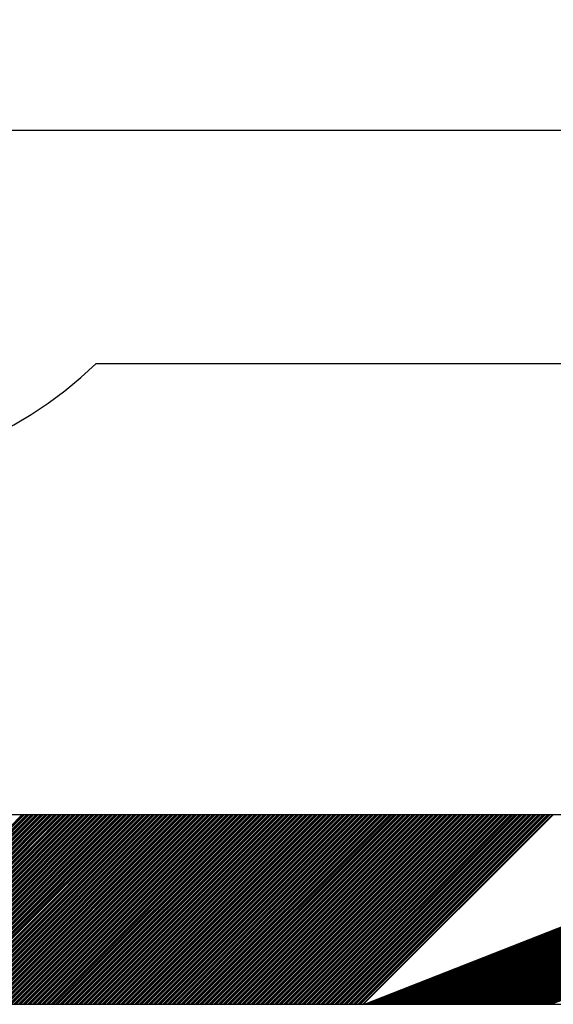
# Model space of a CAD drawing. Extents: x -1256 to 677, y 16 to 558.
# Drawn here: x -153 to -151, y 220 to 224 of the extents above; entities that cross this region are included whole.
import ezdxf

# ---------------------------------------------------------------- set-up
doc = ezdxf.new("R2010")
doc.units = 0
doc.layers.get('0').update_dxf_attribs({"linetype": 'CONTINUOUS'})
doc.layers.get('DEFPOINTS').update_dxf_attribs({"color": 252, "linetype": 'CONTINUOUS'})
doc.layers.add('-Dim_mm', color=5, linetype='CONTINUOUS', lineweight=13)
doc.styles.add('STYLE1', font='ARIAL.TTF')
doc.dimstyles.new('Cfontz_mmLO', dxfattribs={"dimtxt": 2.6666, "dimasz": 2, "dimexe": 0.5, "dimexo": 0.5, "dimgap": 0.5, "dimtad": 1, "dimzin": 4, "dimdsep": 46, "dimtxsty": 'STYLE1', "dimcen": 3, "dimclrd": 256, "dimclre": 256, "dimclrt": 256, "dimadec": 0, "dimazin": 0, "dimtp": 0.5, "dimtm": 0.5, "dimtfac": 1, "dimtmove": 0, "dimatfit": 1, "dimfxl": 0, "dimtolj": 1, "dimtzin": 0, "dimlwd": -1, "dimlwe": -1, "dimarcsym": 0})

# ---------------------------------------------------------------- blocks, each defined once
blk = doc.blocks.new('*D97')
at = {"layer": '-Dim_mm'}
for p, q in [((-173.6489, 222.0094), (-173.6489, 237.177)), ((-148.0489, 223.977), (-148.0489, 237.177)), ((-175.6489, 236.677), (-202.2991, 236.677)), ((-148.0489, 236.677), (-173.6489, 236.677)), ((-146.0489, 236.677), (-144.0489, 236.677))]:
    blk.add_line(p, q, dxfattribs=at)
for points in [[(-175.6489, 237.0104), (-175.6489, 236.3437), (-173.6489, 236.677)], [(-146.0489, 237.0104), (-146.0489, 236.3437), (-148.0489, 236.677)]]:
    blk.add_solid(points, dxfattribs=at)
at = {"layer": 'DEFPOINTS', "color": 0}
for p in [(-173.6489, 236.677), (-148.0489, 223.477), (-173.6489, 221.5094)]:
    blk.add_point(p, dxfattribs=at)
at = {"layer": '-Dim_mm', "insert": (-189.974, 238.5385), "char_height": 2.6666, "attachment_point": 5, "style": 'STYLE1'}
blk.add_mtext('\\A1;25.60 Nominal', dxfattribs=at)
blk = doc.blocks.new('*D98')
at = {"layer": '-Dim_mm'}
for p, q in [((-173.6489, 222.0094), (-173.6489, 243.777)), ((-147.7489, 223.977), (-147.7489, 243.777)), ((-175.6489, 243.277), (-204.8001, 243.277)), ((-147.7489, 243.277), (-173.6489, 243.277)), ((-145.7489, 243.277), (-143.7489, 243.277))]:
    blk.add_line(p, q, dxfattribs=at)
for points in [[(-175.6489, 243.6104), (-175.6489, 242.9437), (-173.6489, 243.277)], [(-145.7489, 243.6104), (-145.7489, 242.9437), (-147.7489, 243.277)]]:
    blk.add_solid(points, dxfattribs=at)
at = {"layer": 'DEFPOINTS', "color": 0}
for p in [(-173.6489, 243.277), (-147.7489, 223.477), (-173.6489, 221.5094)]:
    blk.add_point(p, dxfattribs=at)
at = {"layer": '-Dim_mm', "insert": (-191.2245, 245.1385), "char_height": 2.6666, "attachment_point": 5, "style": 'STYLE1'}
blk.add_mtext('\\A1;25.90 Maximum', dxfattribs=at)

msp = doc.modelspace()

# ---------------------------------------------------------------- linework, layer by layer
for p, q in [((-148.0489, 223.477), (-160.0489, 223.477)), ((-152.5489, 222.677), (-148.1489, 222.677)), ((-149.3489, 221.127), (-157.0489, 221.127)), ((-157.0489, 220.477), (-149.3489, 220.477))]:
    msp.add_line(p, q)
at = {"linetype": 'Continuous'}
for p, q in [((-153.4549, 220.477), (-152.8049, 221.127)), ((-153.4522, 220.477), (-152.8022, 221.127)), ((-153.4496, 220.477), (-152.7996, 221.127)), ((-153.4469, 220.477), (-152.7969, 221.127)), ((-153.4389, 220.477), (-152.7889, 221.127)), ((-153.4362, 220.477), (-152.7862, 221.127)), ((-153.4336, 220.477), (-152.7836, 221.127)), ((-153.4309, 220.477), (-152.7809, 221.127)), ((-153.4229, 220.477), (-152.7729, 221.127)), ((-153.4203, 220.477), (-152.7703, 221.127)), ((-153.4176, 220.477), (-152.7676, 221.127)), ((-153.415, 220.477), (-152.765, 221.127)), ((-153.407, 220.477), (-152.757, 221.127)), ((-153.4043, 220.477), (-152.7543, 221.127)), ((-153.4016, 220.477), (-152.7516, 221.127)), ((-153.399, 220.477), (-152.749, 221.127)), ((-153.391, 220.477), (-152.741, 221.127)), ((-153.3883, 220.477), (-152.7383, 221.127)), ((-153.3857, 220.477), (-152.7357, 221.127)), ((-153.383, 220.477), (-152.733, 221.127)), ((-153.375, 220.477), (-152.725, 221.127)), ((-153.3724, 220.477), (-152.7224, 221.127)), ((-153.3697, 220.477), (-152.7197, 221.127)), ((-153.367, 220.477), (-152.717, 221.127)), ((-153.3591, 220.477), (-152.7091, 221.127)), ((-153.3564, 220.477), (-152.7064, 221.127)), ((-153.3537, 220.477), (-152.7037, 221.127)), ((-153.3511, 220.477), (-152.7011, 221.127)), ((-153.3431, 220.477), (-152.6931, 221.127)), ((-153.3404, 220.477), (-152.6904, 221.127)), ((-153.3378, 220.477), (-152.6878, 221.127)), ((-153.3351, 220.477), (-152.6851, 221.127)), ((-153.3271, 220.477), (-152.6771, 221.127)), ((-153.3245, 220.477), (-152.6745, 221.127)), ((-153.3218, 220.477), (-152.6718, 221.127)), ((-153.3191, 220.477), (-152.6691, 221.127)), ((-153.3112, 220.477), (-152.6612, 221.127)), ((-153.3085, 220.477), (-152.6585, 221.127)), ((-153.3058, 220.477), (-152.6558, 221.127)), ((-153.3032, 220.477), (-152.6532, 221.127)), ((-153.2952, 220.477), (-152.6452, 221.127)), ((-153.2925, 220.477), (-152.6425, 221.127)), ((-153.2899, 220.477), (-152.6399, 221.127)), ((-153.2872, 220.477), (-152.6372, 221.127)), ((-153.2792, 220.477), (-152.6292, 221.127)), ((-153.2766, 220.477), (-152.6266, 221.127)), ((-153.2739, 220.477), (-152.6239, 221.127)), ((-153.2712, 220.477), (-152.6212, 221.127)), ((-153.2632, 220.477), (-152.6132, 221.127)), ((-153.2606, 220.477), (-152.6106, 221.127)), ((-153.2579, 220.477), (-152.6079, 221.127)), ((-153.2553, 220.477), (-152.6053, 221.127)), ((-153.2473, 220.477), (-152.5973, 221.127)), ((-153.2446, 220.477), (-152.5946, 221.127)), ((-153.242, 220.477), (-152.592, 221.127)), ((-153.2393, 220.477), (-152.5893, 221.127)), ((-153.2313, 220.477), (-152.5813, 221.127)), ((-153.2286, 220.477), (-152.5786, 221.127)), ((-153.226, 220.477), (-152.576, 221.127)), ((-153.2233, 220.477), (-152.5733, 221.127)), ((-153.2153, 220.477), (-152.5653, 221.127)), ((-153.2127, 220.477), (-152.5627, 221.127)), ((-153.21, 220.477), (-152.56, 221.127)), ((-153.2074, 220.477), (-152.5574, 221.127)), ((-153.1994, 220.477), (-152.5494, 221.127)), ((-153.1967, 220.477), (-152.5467, 221.127)), ((-153.194, 220.477), (-152.544, 221.127)), ((-153.1914, 220.477), (-152.5414, 221.127)), ((-153.1834, 220.477), (-152.5334, 221.127)), ((-153.1807, 220.477), (-152.5307, 221.127)), ((-153.1781, 220.477), (-152.5281, 221.127)), ((-153.1754, 220.477), (-152.5254, 221.127)), ((-153.1674, 220.477), (-152.5174, 221.127)), ((-153.1648, 220.477), (-152.5148, 221.127)), ((-153.1621, 220.477), (-152.5121, 221.127)), ((-153.1594, 220.477), (-152.5094, 221.127)), ((-153.1515, 220.477), (-152.5015, 221.127)), ((-153.1488, 220.477), (-152.4988, 221.127)), ((-153.1461, 220.477), (-152.4961, 221.127)), ((-153.1435, 220.477), (-152.4935, 221.127)), ((-153.1355, 220.477), (-152.4855, 221.127)), ((-153.1328, 220.477), (-152.4828, 221.127)), ((-153.1302, 220.477), (-152.4802, 221.127)), ((-153.1275, 220.477), (-152.4775, 221.127)), ((-153.1195, 220.477), (-152.4695, 221.127)), ((-153.1169, 220.477), (-152.4669, 221.127)), ((-153.1142, 220.477), (-152.4642, 221.127)), ((-153.1115, 220.477), (-152.4615, 221.127)), ((-153.1036, 220.477), (-152.4536, 221.127)), ((-153.1009, 220.477), (-152.4509, 221.127)), ((-153.0982, 220.477), (-152.4482, 221.127)), ((-153.0956, 220.477), (-152.4456, 221.127)), ((-153.0876, 220.477), (-152.4376, 221.127)), ((-153.0849, 220.477), (-152.4349, 221.127)), ((-153.0823, 220.477), (-152.4323, 221.127)), ((-153.0796, 220.477), (-152.4296, 221.127)), ((-153.0716, 220.477), (-152.4216, 221.127)), ((-153.069, 220.477), (-152.419, 221.127)), ((-153.0663, 220.477), (-152.4163, 221.127)), ((-153.0636, 220.477), (-152.4136, 221.127)), ((-153.0556, 220.477), (-152.4056, 221.127)), ((-153.053, 220.477), (-152.403, 221.127)), ((-153.0503, 220.477), (-152.4003, 221.127)), ((-153.0477, 220.477), (-152.3977, 221.127)), ((-153.0397, 220.477), (-152.3897, 221.127)), ((-153.037, 220.477), (-152.387, 221.127)), ((-153.0344, 220.477), (-152.3844, 221.127)), ((-153.0317, 220.477), (-152.3817, 221.127)), ((-153.0237, 220.477), (-152.3737, 221.127)), ((-153.021, 220.477), (-152.371, 221.127)), ((-153.0184, 220.477), (-152.3684, 221.127)), ((-153.0157, 220.477), (-152.3657, 221.127)), ((-153.0077, 220.477), (-152.3577, 221.127)), ((-153.0051, 220.477), (-152.3551, 221.127)), ((-153.0024, 220.477), (-152.3524, 221.127)), ((-152.9998, 220.477), (-152.3498, 221.127)), ((-152.9918, 220.477), (-152.3418, 221.127)), ((-152.9891, 220.477), (-152.3391, 221.127)), ((-152.9864, 220.477), (-152.3364, 221.127)), ((-152.9838, 220.477), (-152.3338, 221.127)), ((-152.9758, 220.477), (-152.3258, 221.127)), ((-152.9731, 220.477), (-152.3231, 221.127)), ((-152.9705, 220.477), (-152.3205, 221.127)), ((-152.9678, 220.477), (-152.3178, 221.127)), ((-152.9598, 220.477), (-152.3098, 221.127)), ((-152.9572, 220.477), (-152.3072, 221.127)), ((-152.9545, 220.477), (-152.3045, 221.127)), ((-152.9519, 220.477), (-152.3019, 221.127)), ((-152.9439, 220.477), (-152.2939, 221.127)), ((-152.9412, 220.477), (-152.2912, 221.127)), ((-152.9385, 220.477), (-152.2885, 221.127)), ((-152.9359, 220.477), (-152.2859, 221.127)), ((-152.9279, 220.477), (-152.2779, 221.127)), ((-152.9252, 220.477), (-152.2752, 221.127)), ((-152.9226, 220.477), (-152.2726, 221.127)), ((-152.9199, 220.477), (-152.2699, 221.127)), ((-152.9119, 220.477), (-152.2619, 221.127)), ((-152.9093, 220.477), (-152.2593, 221.127)), ((-152.9066, 220.477), (-152.2566, 221.127)), ((-152.9039, 220.477), (-152.2539, 221.127)), ((-152.896, 220.477), (-152.246, 221.127)), ((-152.8933, 220.477), (-152.2433, 221.127)), ((-152.8906, 220.477), (-152.2406, 221.127)), ((-152.888, 220.477), (-152.238, 221.127)), ((-152.88, 220.477), (-152.23, 221.127)), ((-152.8773, 220.477), (-152.2273, 221.127)), ((-152.8747, 220.477), (-152.2247, 221.127)), ((-152.872, 220.477), (-152.222, 221.127)), ((-152.864, 220.477), (-152.214, 221.127)), ((-152.8614, 220.477), (-152.2114, 221.127)), ((-152.8587, 220.477), (-152.2087, 221.127)), ((-152.856, 220.477), (-152.206, 221.127)), ((-152.8481, 220.477), (-152.1981, 221.127)), ((-152.8454, 220.477), (-152.1954, 221.127)), ((-152.8427, 220.477), (-152.1927, 221.127)), ((-152.8401, 220.477), (-152.1901, 221.127)), ((-152.8321, 220.477), (-152.1821, 221.127)), ((-152.8294, 220.477), (-152.1794, 221.127)), ((-152.8268, 220.477), (-152.1768, 221.127)), ((-152.8241, 220.477), (-152.1741, 221.127)), ((-152.8161, 220.477), (-152.1661, 221.127)), ((-152.8135, 220.477), (-152.1635, 221.127)), ((-152.8108, 220.477), (-152.1608, 221.127)), ((-152.8081, 220.477), (-152.1581, 221.127)), ((-152.8001, 220.477), (-152.1501, 221.127)), ((-152.7975, 220.477), (-152.1475, 221.127)), ((-152.7948, 220.477), (-152.1448, 221.127)), ((-152.7922, 220.477), (-152.1422, 221.127)), ((-152.7842, 220.477), (-152.1342, 221.127)), ((-152.7815, 220.477), (-152.1315, 221.127)), ((-152.7789, 220.477), (-152.1289, 221.127)), ((-152.7762, 220.477), (-152.1262, 221.127)), ((-152.7682, 220.477), (-152.1182, 221.127)), ((-152.7655, 220.477), (-152.1155, 221.127)), ((-152.7629, 220.477), (-152.1129, 221.127)), ((-152.7602, 220.477), (-152.1102, 221.127)), ((-152.7522, 220.477), (-152.1022, 221.127)), ((-152.7496, 220.477), (-152.0996, 221.127)), ((-152.7469, 220.477), (-152.0969, 221.127)), ((-152.7443, 220.477), (-152.0943, 221.127)), ((-152.7363, 220.477), (-152.0863, 221.127)), ((-152.7336, 220.477), (-152.0836, 221.127)), ((-152.7309, 220.477), (-152.0809, 221.127)), ((-152.7283, 220.477), (-152.0783, 221.127)), ((-152.7203, 220.477), (-152.0703, 221.127)), ((-152.7176, 220.477), (-152.0676, 221.127)), ((-152.715, 220.477), (-152.065, 221.127)), ((-152.7123, 220.477), (-152.0623, 221.127)), ((-152.7043, 220.477), (-152.0543, 221.127)), ((-152.7017, 220.477), (-152.0517, 221.127)), ((-152.699, 220.477), (-152.049, 221.127)), ((-152.6963, 220.477), (-152.0463, 221.127)), ((-152.6884, 220.477), (-152.0384, 221.127)), ((-152.6857, 220.477), (-152.0357, 221.127)), ((-152.683, 220.477), (-152.033, 221.127)), ((-152.6804, 220.477), (-152.0304, 221.127)), ((-152.6724, 220.477), (-152.0224, 221.127)), ((-152.6697, 220.477), (-152.0197, 221.127)), ((-152.6671, 220.477), (-152.0171, 221.127)), ((-152.6644, 220.477), (-152.0144, 221.127)), ((-152.6564, 220.477), (-152.0064, 221.127)), ((-152.6538, 220.477), (-152.0038, 221.127)), ((-152.6511, 220.477), (-152.0011, 221.127)), ((-152.6484, 220.477), (-151.9984, 221.127)), ((-152.6405, 220.477), (-151.9905, 221.127)), ((-152.6378, 220.477), (-151.9878, 221.127)), ((-152.6351, 220.477), (-151.9851, 221.127)), ((-152.6325, 220.477), (-151.9825, 221.127)), ((-152.6245, 220.477), (-151.9745, 221.127)), ((-152.6218, 220.477), (-151.9718, 221.127)), ((-152.6192, 220.477), (-151.9692, 221.127)), ((-152.6165, 220.477), (-151.9665, 221.127)), ((-152.6085, 220.477), (-151.9585, 221.127)), ((-152.6059, 220.477), (-151.9559, 221.127)), ((-152.6032, 220.477), (-151.9532, 221.127)), ((-152.6005, 220.477), (-151.9505, 221.127)), ((-152.5925, 220.477), (-151.9425, 221.127)), ((-152.5899, 220.477), (-151.9399, 221.127)), ((-152.5872, 220.477), (-151.9372, 221.127)), ((-152.5846, 220.477), (-151.9346, 221.127)), ((-152.5766, 220.477), (-151.9266, 221.127)), ((-152.5739, 220.477), (-151.9239, 221.127)), ((-152.5713, 220.477), (-151.9213, 221.127)), ((-152.5686, 220.477), (-151.9186, 221.127)), ((-152.5606, 220.477), (-151.9106, 221.127)), ((-152.5579, 220.477), (-151.9079, 221.127)), ((-152.5553, 220.477), (-151.9053, 221.127)), ((-152.5526, 220.477), (-151.9026, 221.127)), ((-152.5446, 220.477), (-151.8946, 221.127)), ((-152.542, 220.477), (-151.892, 221.127)), ((-152.5393, 220.477), (-151.8893, 221.127)), ((-152.5367, 220.477), (-151.8867, 221.127)), ((-152.5287, 220.477), (-151.8787, 221.127)), ((-152.526, 220.477), (-151.876, 221.127)), ((-152.5233, 220.477), (-151.8733, 221.127)), ((-152.5207, 220.477), (-151.8707, 221.127)), ((-152.5127, 220.477), (-151.8627, 221.127)), ((-152.51, 220.477), (-151.86, 221.127)), ((-152.5074, 220.477), (-151.8574, 221.127)), ((-152.5047, 220.477), (-151.8547, 221.127)), ((-152.4967, 220.477), (-151.8467, 221.127)), ((-152.4941, 220.477), (-151.8441, 221.127)), ((-152.4914, 220.477), (-151.8414, 221.127)), ((-152.4887, 220.477), (-151.8387, 221.127)), ((-152.4808, 220.477), (-151.8308, 221.127)), ((-152.4781, 220.477), (-151.8281, 221.127)), ((-152.4754, 220.477), (-151.8254, 221.127)), ((-152.4728, 220.477), (-151.8228, 221.127)), ((-152.4648, 220.477), (-151.8148, 221.127)), ((-152.4621, 220.477), (-151.8121, 221.127)), ((-152.4595, 220.477), (-151.8095, 221.127)), ((-152.4568, 220.477), (-151.8068, 221.127)), ((-152.4488, 220.477), (-151.7988, 221.127)), ((-152.4462, 220.477), (-151.7962, 221.127)), ((-152.4435, 220.477), (-151.7935, 221.127)), ((-152.4408, 220.477), (-151.7908, 221.127)), ((-152.4329, 220.477), (-151.7829, 221.127)), ((-152.4302, 220.477), (-151.7802, 221.127)), ((-152.4275, 220.477), (-151.7775, 221.127)), ((-152.4249, 220.477), (-151.7749, 221.127)), ((-152.4169, 220.477), (-151.7669, 221.127)), ((-152.4142, 220.477), (-151.7642, 221.127)), ((-152.4116, 220.477), (-151.7616, 221.127)), ((-152.4089, 220.477), (-151.7589, 221.127)), ((-152.4009, 220.477), (-151.7509, 221.127)), ((-152.3983, 220.477), (-151.7483, 221.127)), ((-152.3956, 220.477), (-151.7456, 221.127)), ((-152.3929, 220.477), (-151.7429, 221.127)), ((-152.385, 220.477), (-151.735, 221.127)), ((-152.3823, 220.477), (-151.7323, 221.127)), ((-152.3796, 220.477), (-151.7296, 221.127)), ((-152.377, 220.477), (-151.727, 221.127)), ((-152.369, 220.477), (-151.719, 221.127)), ((-152.3663, 220.477), (-151.7163, 221.127)), ((-152.3637, 220.477), (-151.7137, 221.127)), ((-152.361, 220.477), (-151.711, 221.127)), ((-152.353, 220.477), (-151.703, 221.127)), ((-152.3504, 220.477), (-151.7004, 221.127)), ((-152.3477, 220.477), (-151.6977, 221.127)), ((-152.345, 220.477), (-151.695, 221.127)), ((-152.337, 220.477), (-151.687, 221.127)), ((-152.3344, 220.477), (-151.6844, 221.127)), ((-152.3317, 220.477), (-151.6817, 221.127)), ((-152.3291, 220.477), (-151.6791, 221.127)), ((-152.3211, 220.477), (-151.6711, 221.127)), ((-152.3184, 220.477), (-151.6684, 221.127)), ((-152.3158, 220.477), (-151.6658, 221.127)), ((-152.3131, 220.477), (-151.6631, 221.127)), ((-152.3051, 220.477), (-151.6551, 221.127)), ((-152.3024, 220.477), (-151.6524, 221.127)), ((-152.2998, 220.477), (-151.6498, 221.127)), ((-152.2971, 220.477), (-151.6471, 221.127)), ((-152.2891, 220.477), (-151.6391, 221.127)), ((-152.2865, 220.477), (-151.6365, 221.127)), ((-152.2838, 220.477), (-151.6338, 221.127)), ((-152.2812, 220.477), (-151.6312, 221.127)), ((-152.2732, 220.477), (-151.6232, 221.127)), ((-152.2705, 220.477), (-151.6205, 221.127)), ((-152.2678, 220.477), (-151.6178, 221.127)), ((-152.2652, 220.477), (-151.6152, 221.127)), ((-152.2572, 220.477), (-151.6072, 221.127)), ((-152.2545, 220.477), (-151.6045, 221.127)), ((-152.2519, 220.477), (-151.6019, 221.127)), ((-152.2492, 220.477), (-151.5992, 221.127)), ((-152.2412, 220.477), (-151.5912, 221.127)), ((-152.2386, 220.477), (-151.5886, 221.127)), ((-152.2359, 220.477), (-151.5859, 221.127)), ((-152.2332, 220.477), (-151.5832, 221.127)), ((-152.2253, 220.477), (-151.5753, 221.127)), ((-152.2226, 220.477), (-151.5726, 221.127)), ((-152.2199, 220.477), (-151.5699, 221.127)), ((-152.2173, 220.477), (-151.5673, 221.127)), ((-152.2093, 220.477), (-151.5593, 221.127)), ((-152.2066, 220.477), (-151.5566, 221.127)), ((-152.204, 220.477), (-151.554, 221.127)), ((-152.2013, 220.477), (-151.5513, 221.127)), ((-152.1933, 220.477), (-151.5433, 221.127)), ((-152.1907, 220.477), (-151.5407, 221.127)), ((-152.188, 220.477), (-151.538, 221.127)), ((-152.1853, 220.477), (-151.5353, 221.127)), ((-152.1774, 220.477), (-151.5274, 221.127)), ((-152.1747, 220.477), (-151.5247, 221.127)), ((-152.172, 220.477), (-151.522, 221.127)), ((-152.1694, 220.477), (-151.5194, 221.127)), ((-152.1614, 220.477), (-151.5114, 221.127)), ((-152.1587, 220.477), (-151.5087, 221.127)), ((-152.1561, 220.477), (-151.5061, 221.127)), ((-152.1534, 220.477), (-151.5034, 221.127)), ((-152.1454, 220.477), (-151.4954, 221.127)), ((-152.1428, 220.477), (-151.4928, 221.127)), ((-152.1401, 220.477), (-151.4901, 221.127)), ((-152.1374, 220.477), (-151.4874, 221.127)), ((-152.1294, 220.477), (-151.4794, 221.127)), ((-152.1268, 220.477), (-151.4768, 221.127)), ((-152.1241, 220.477), (-151.4741, 221.127)), ((-152.1215, 220.477), (-151.4715, 221.127)), ((-152.1135, 220.477), (-151.4635, 221.127)), ((-152.1108, 220.477), (-151.4608, 221.127)), ((-152.1082, 220.477), (-151.4582, 221.127)), ((-152.1055, 220.477), (-151.4555, 221.127)), ((-152.0975, 220.477), (-151.4475, 221.127)), ((-152.0948, 220.477), (-151.4448, 221.127)), ((-152.0922, 220.477), (-151.4422, 221.127)), ((-152.0895, 220.477), (-151.4395, 221.127)), ((-152.0815, 220.477), (-151.4315, 221.127)), ((-152.0789, 220.477), (-151.4289, 221.127)), ((-152.0762, 220.477), (-151.4262, 221.127)), ((-152.0736, 220.477), (-151.4236, 221.127)), ((-152.0656, 220.477), (-151.4156, 221.127)), ((-152.0629, 220.477), (-151.4129, 221.127)), ((-152.0602, 220.477), (-151.4102, 221.127)), ((-152.0576, 220.477), (-151.4076, 221.127)), ((-152.0496, 220.477), (-151.3996, 221.127)), ((-152.0469, 220.477), (-151.3969, 221.127)), ((-152.0443, 220.477), (-151.3943, 221.127)), ((-152.0416, 220.477), (-151.3916, 221.127)), ((-152.0336, 220.477), (-151.3836, 221.127)), ((-152.031, 220.477), (-151.381, 221.127)), ((-152.0283, 220.477), (-151.3783, 221.127)), ((-152.0256, 220.477), (-151.3756, 221.127)), ((-152.0177, 220.477), (-151.3677, 221.127)), ((-152.015, 220.477), (-151.365, 221.127)), ((-152.0123, 220.477), (-151.3623, 221.127)), ((-152.0097, 220.477), (-151.3597, 221.127)), ((-152.0017, 220.477), (-151.3517, 221.127)), ((-151.999, 220.477), (-151.349, 221.127)), ((-151.9964, 220.477), (-151.3464, 221.127)), ((-151.9937, 220.477), (-151.3437, 221.127)), ((-151.9857, 220.477), (-151.3357, 221.127)), ((-151.9831, 220.477), (-151.3331, 221.127)), ((-151.9804, 220.477), (-151.3304, 221.127)), ((-151.9777, 220.477), (-151.3277, 221.127)), ((-151.9698, 220.477), (-151.3198, 221.127)), ((-151.9671, 220.477), (-151.3171, 221.127)), ((-151.9644, 220.477), (-151.3144, 221.127)), ((-151.9618, 220.477), (-151.3118, 221.127)), ((-151.9538, 220.477), (-151.3038, 221.127)), ((-151.9511, 220.477), (-151.3011, 221.127)), ((-151.9485, 220.477), (-151.2985, 221.127)), ((-151.9458, 220.477), (-151.2958, 221.127)), ((-151.9378, 220.477), (-151.2878, 221.127)), ((-151.9352, 220.477), (-151.2852, 221.127)), ((-151.9325, 220.477), (-151.2825, 221.127)), ((-151.9298, 220.477), (-151.2798, 221.127)), ((-151.9219, 220.477), (-151.2719, 221.127)), ((-151.9192, 220.477), (-151.2692, 221.127)), ((-151.9165, 220.477), (-151.2665, 221.127)), ((-151.9139, 220.477), (-151.2639, 221.127)), ((-151.9059, 220.477), (-151.2559, 221.127)), ((-151.9032, 220.477), (-151.2532, 221.127)), ((-151.9006, 220.477), (-151.2506, 221.127)), ((-151.8979, 220.477), (-151.2479, 221.127)), ((-151.8899, 220.477), (-151.2399, 221.127)), ((-151.8873, 220.477), (-151.2373, 221.127)), ((-151.8846, 220.477), (-151.2346, 221.127)), ((-151.8819, 220.477), (-151.2319, 221.127)), ((-151.8739, 220.477), (-151.2239, 221.127)), ((-151.8713, 220.477), (-151.2213, 221.127)), ((-151.8686, 220.477), (-151.2186, 221.127)), ((-151.866, 220.477), (-151.216, 221.127)), ((-151.858, 220.477), (-151.208, 221.127)), ((-151.8553, 220.477), (-151.2053, 221.127)), ((-151.8527, 220.477), (-151.2027, 221.127)), ((-151.85, 220.477), (-151.2, 221.127)), ((-151.842, 220.477), (-151.192, 221.127)), ((-151.8393, 220.477), (-151.1893, 221.127)), ((-151.8367, 220.477), (-151.1867, 221.127)), ((-151.834, 220.477), (-151.184, 221.127)), ((-151.826, 220.477), (-151.176, 221.127)), ((-151.8234, 220.477), (-151.1734, 221.127)), ((-151.8207, 220.477), (-151.1707, 221.127)), ((-151.8181, 220.477), (-151.1681, 221.127)), ((-151.8101, 220.477), (-151.1601, 221.127)), ((-151.8074, 220.477), (-151.1574, 221.127)), ((-151.8047, 220.477), (-151.1547, 221.127)), ((-151.8021, 220.477), (-151.1521, 221.127)), ((-151.7941, 220.477), (-151.1441, 221.127)), ((-151.7914, 220.477), (-151.1414, 221.127)), ((-151.7888, 220.477), (-151.1388, 221.127)), ((-151.7861, 220.477), (-151.1361, 221.127)), ((-151.7781, 220.477), (-151.1281, 221.127)), ((-151.7755, 220.477), (-151.1255, 221.127)), ((-151.7728, 220.477), (-151.1228, 221.127)), ((-151.7701, 220.477), (-151.1201, 221.127)), ((-151.7622, 220.477), (-151.1122, 221.127)), ((-151.7595, 220.477), (-151.1095, 221.127)), ((-151.7568, 220.477), (-151.1068, 221.127)), ((-151.7542, 220.477), (-151.1042, 221.127)), ((-151.7462, 220.477), (-151.0962, 221.127)), ((-151.7435, 220.477), (-151.0935, 221.127)), ((-151.7409, 220.477), (-151.0909, 221.127)), ((-151.7382, 220.477), (-151.0882, 221.127)), ((-151.7302, 220.477), (-151.0802, 221.127)), ((-151.7276, 220.477), (-151.0776, 221.127)), ((-151.7249, 220.477), (-151.0749, 221.127)), ((-151.7222, 220.477), (-151.0722, 221.127)), ((-151.7143, 220.477), (-151.0643, 221.127)), ((-151.7116, 220.477), (-151.0616, 221.127)), ((-151.7089, 220.477), (-151.0589, 221.127)), ((-151.7063, 220.477), (-151.0563, 221.127)), ((-151.6983, 220.477), (-151.0483, 221.127)), ((-151.6956, 220.477), (-151.0456, 221.127)), ((-151.693, 220.477), (-151.043, 221.127)), ((-151.6903, 220.477), (-151.0403, 221.127)), ((-151.6823, 220.477), (-151.0323, 221.127)), ((-151.6797, 220.477), (-151.0297, 221.127)), ((-151.677, 220.477), (-151.027, 221.127)), ((-151.6743, 220.477), (-151.0243, 221.127)), ((-151.6663, 220.477), (-151.0163, 221.127)), ((-151.6637, 220.477), (-151.0137, 221.127)), ((-151.661, 220.477), (-151.011, 221.127)), ((-151.6584, 220.477), (-151.0084, 221.127)), ((-151.6504, 220.477), (-151.0004, 221.127)), ((-151.6477, 220.477), (-150.9977, 221.127)), ((-151.6451, 220.477), (-150.9951, 221.127)), ((-151.6424, 220.477), (-150.9924, 221.127)), ((-151.6344, 220.477), (-150.9844, 221.127)), ((-151.6317, 220.477), (-150.9817, 221.127)), ((-151.6291, 220.477), (-149.9791, 221.127)), ((-151.6264, 220.477), (-149.9764, 221.127)), ((-151.6184, 220.477), (-149.9684, 221.127)), ((-151.6158, 220.477), (-149.9658, 221.127)), ((-151.6131, 220.477), (-149.9631, 221.127)), ((-151.6105, 220.477), (-149.9605, 221.127)), ((-151.6025, 220.477), (-149.9525, 221.127)), ((-151.5998, 220.477), (-149.9498, 221.127)), ((-151.5971, 220.477), (-149.9471, 221.127)), ((-151.5945, 220.477), (-149.9445, 221.127)), ((-151.5865, 220.477), (-149.9365, 221.127)), ((-151.5838, 220.477), (-149.9338, 221.127)), ((-151.5812, 220.477), (-149.9312, 221.127)), ((-151.5785, 220.477), (-149.9285, 221.127)), ((-151.5705, 220.477), (-149.9205, 221.127)), ((-151.5679, 220.477), (-149.9179, 221.127)), ((-151.5652, 220.477), (-149.9152, 221.127)), ((-151.5625, 220.477), (-149.9125, 221.127)), ((-151.5546, 220.477), (-149.9046, 221.127)), ((-151.5519, 220.477), (-149.9019, 221.127)), ((-151.5492, 220.477), (-149.8992, 221.127)), ((-151.5466, 220.477), (-149.8966, 221.127)), ((-151.5386, 220.477), (-149.8886, 221.127)), ((-151.5359, 220.477), (-149.8859, 221.127)), ((-151.5333, 220.477), (-149.8833, 221.127)), ((-151.5306, 220.477), (-149.8806, 221.127)), ((-151.5226, 220.477), (-149.8726, 221.127)), ((-151.52, 220.477), (-149.87, 221.127)), ((-151.5173, 220.477), (-149.8673, 221.127)), ((-151.5146, 220.477), (-149.8646, 221.127)), ((-151.5067, 220.477), (-149.8567, 221.127)), ((-151.504, 220.477), (-149.854, 221.127)), ((-151.5013, 220.477), (-149.8513, 221.127)), ((-151.4987, 220.477), (-149.8487, 221.127)), ((-151.4907, 220.477), (-149.8407, 221.127)), ((-151.488, 220.477), (-149.838, 221.127)), ((-151.4854, 220.477), (-149.8354, 221.127)), ((-151.4827, 220.477), (-149.8327, 221.127)), ((-151.4747, 220.477), (-149.8247, 221.127)), ((-151.4721, 220.477), (-149.8221, 221.127)), ((-151.4694, 220.477), (-149.8194, 221.127)), ((-151.4667, 220.477), (-149.8167, 221.127)), ((-151.4587, 220.477), (-149.8087, 221.127)), ((-151.4561, 220.477), (-149.8061, 221.127)), ((-151.4534, 220.477), (-149.8034, 221.127)), ((-151.4508, 220.477), (-149.8008, 221.127)), ((-151.4428, 220.477), (-149.7928, 221.127)), ((-151.4401, 220.477), (-149.7901, 221.127)), ((-151.4375, 220.477), (-149.7875, 221.127)), ((-151.4348, 220.477), (-149.7848, 221.127)), ((-151.4268, 220.477), (-149.7768, 221.127)), ((-151.4242, 220.477), (-149.7742, 221.127)), ((-151.4215, 220.477), (-149.7715, 221.127)), ((-151.4188, 220.477), (-149.7688, 221.127)), ((-151.4108, 220.477), (-149.7608, 221.127)), ((-151.4082, 220.477), (-149.7582, 221.127)), ((-151.4055, 220.477), (-149.7555, 221.127)), ((-151.4029, 220.477), (-149.7529, 221.127)), ((-151.3949, 220.477), (-149.7449, 221.127)), ((-151.3922, 220.477), (-149.7422, 221.127)), ((-151.3896, 220.477), (-149.7396, 221.127)), ((-151.3869, 220.477), (-149.7369, 221.127)), ((-151.3789, 220.477), (-149.7289, 221.127)), ((-151.3762, 220.477), (-149.7262, 221.127)), ((-151.3736, 220.477), (-149.7236, 221.127)), ((-151.3709, 220.477), (-149.7209, 221.127)), ((-151.3629, 220.477), (-149.7129, 221.127)), ((-151.3603, 220.477), (-149.7103, 221.127)), ((-151.3576, 220.477), (-149.7076, 221.127)), ((-151.355, 220.477), (-149.705, 221.127)), ((-151.347, 220.477), (-149.697, 221.127)), ((-151.3443, 220.477), (-149.6943, 221.127)), ((-151.3416, 220.477), (-149.6916, 221.127)), ((-151.339, 220.477), (-149.689, 221.127)), ((-151.331, 220.477), (-149.681, 221.127)), ((-151.3283, 220.477), (-149.6783, 221.127)), ((-151.3257, 220.477), (-149.6757, 221.127)), ((-151.323, 220.477), (-149.673, 221.127)), ((-151.315, 220.477), (-149.665, 221.127)), ((-151.3124, 220.477), (-149.6624, 221.127)), ((-151.3097, 220.477), (-149.6597, 221.127)), ((-151.307, 220.477), (-149.657, 221.127)), ((-151.2991, 220.477), (-149.6491, 221.127)), ((-151.2964, 220.477), (-149.6464, 221.127)), ((-151.2937, 220.477), (-149.6437, 221.127)), ((-151.2911, 220.477), (-149.6411, 221.127)), ((-151.2831, 220.477), (-149.6331, 221.127)), ((-151.2804, 220.477), (-149.6304, 221.127)), ((-151.2778, 220.477), (-149.6278, 221.127)), ((-151.2751, 220.477), (-149.6251, 221.127)), ((-151.2671, 220.477), (-149.6171, 221.127)), ((-151.2645, 220.477), (-149.6145, 221.127)), ((-151.2618, 220.477), (-149.6118, 221.127)), ((-151.2591, 220.477), (-149.6091, 221.127)), ((-151.2512, 220.477), (-149.6012, 221.127)), ((-151.2485, 220.477), (-149.5985, 221.127)), ((-151.2458, 220.477), (-149.5958, 221.127)), ((-151.2432, 220.477), (-149.5932, 221.127)), ((-151.2352, 220.477), (-149.5852, 221.127)), ((-151.2325, 220.477), (-149.5825, 221.127)), ((-151.2299, 220.477), (-149.5799, 221.127)), ((-151.2272, 220.477), (-149.5772, 221.127)), ((-151.2192, 220.477), (-149.5692, 221.127)), ((-151.2166, 220.477), (-149.5666, 221.127)), ((-151.2139, 220.477), (-149.5639, 221.127)), ((-151.2112, 220.477), (-149.5612, 221.127)), ((-151.2032, 220.477), (-149.5532, 221.127)), ((-151.2006, 220.477), (-149.5506, 221.127)), ((-151.1979, 220.477), (-149.5479, 221.127)), ((-151.1953, 220.477), (-149.5453, 221.127)), ((-151.1873, 220.477), (-149.5373, 221.127)), ((-151.1846, 220.477), (-149.5346, 221.127)), ((-151.182, 220.477), (-149.532, 221.127)), ((-151.1793, 220.477), (-149.5293, 221.127)), ((-151.1713, 220.477), (-149.5213, 221.127)), ((-151.1686, 220.477), (-149.5186, 221.127)), ((-151.166, 220.477), (-149.516, 221.127)), ((-151.1633, 220.477), (-149.5133, 221.127)), ((-151.1553, 220.477), (-149.5053, 221.127)), ((-151.1527, 220.477), (-149.5027, 221.127)), ((-151.15, 220.477), (-149.5, 221.127)), ((-151.1474, 220.477), (-149.4974, 221.127)), ((-151.1394, 220.477), (-149.4894, 221.127)), ((-151.1367, 220.477), (-149.4867, 221.127)), ((-151.134, 220.477), (-149.484, 221.127)), ((-151.1314, 220.477), (-149.4814, 221.127)), ((-151.1234, 220.477), (-149.4734, 221.127)), ((-151.1207, 220.477), (-149.4707, 221.127)), ((-151.1181, 220.477), (-149.4681, 221.127)), ((-151.1154, 220.477), (-149.4654, 221.127)), ((-151.1074, 220.477), (-149.4574, 221.127)), ((-151.1048, 220.477), (-149.4548, 221.127)), ((-151.1021, 220.477), (-149.4521, 221.127)), ((-151.0994, 220.477), (-149.4494, 221.127)), ((-151.0915, 220.477), (-149.4415, 221.127)), ((-151.0888, 220.477), (-149.4388, 221.127)), ((-151.0861, 220.477), (-149.4361, 221.127)), ((-151.0835, 220.477), (-149.4335, 221.127)), ((-151.0755, 220.477), (-149.4255, 221.127)), ((-151.0728, 220.477), (-149.4228, 221.127)), ((-151.0702, 220.477), (-149.4202, 221.127)), ((-151.0675, 220.477), (-149.4175, 221.127)), ((-151.0595, 220.477), (-149.4095, 221.127)), ((-151.0569, 220.477), (-149.4069, 221.127)), ((-151.0542, 220.477), (-149.4042, 221.127)), ((-151.0515, 220.477), (-149.4015, 221.127)), ((-151.0436, 220.477), (-149.3936, 221.127)), ((-151.0409, 220.477), (-149.3909, 221.127)), ((-151.0382, 220.477), (-149.3882, 221.127)), ((-151.0356, 220.477), (-149.3856, 221.127)), ((-151.0276, 220.477), (-149.3776, 221.127)), ((-151.0249, 220.477), (-149.3749, 221.127)), ((-151.0223, 220.477), (-149.3723, 221.127)), ((-151.0196, 220.477), (-149.3696, 221.127)), ((-151.0116, 220.477), (-149.3616, 221.127)), ((-151.009, 220.477), (-149.359, 221.127)), ((-151.0063, 220.477), (-149.3563, 221.127)), ((-151.0036, 220.477), (-149.3536, 221.127)), ((-150.9956, 220.477), (-149.3489, 221.1238)), ((-150.993, 220.477), (-149.3489, 221.1211)), ((-150.9903, 220.477), (-149.3489, 221.1184)), ((-150.9877, 220.477), (-149.3489, 221.1158))]:
    msp.add_line(p, q, dxfattribs=at)
msp.add_arc((-153.5489, 223.727), 1.45, 226.3972, 313.6028)

# ---------------------------------------------------------------- dimensions: what is measured, and where the dimension line sits
at = {"layer": '-Dim_mm'}
dim = msp.add_linear_dim(base=(-173.6489, 243.277), p1=(-147.7489, 223.477), p2=(-173.6489, 221.5094), text='<> Maximum', dimstyle='Cfontz_mmLO', dxfattribs=at)
dim.commit()
dim.dimension.update_dxf_attribs({"geometry": '*D98', "text_midpoint": (-191.2245, 245.1385)})
dim = msp.add_linear_dim(base=(-173.6489, 236.677), p1=(-148.0489, 223.477), p2=(-173.6489, 221.5094), text='<> Nominal', dimstyle='Cfontz_mmLO', dxfattribs=at)
dim.commit()
dim.dimension.update_dxf_attribs({"geometry": '*D97', "text_midpoint": (-189.974, 236.677), "dimtype": 160})

doc.saveas('drawing.dxf')
